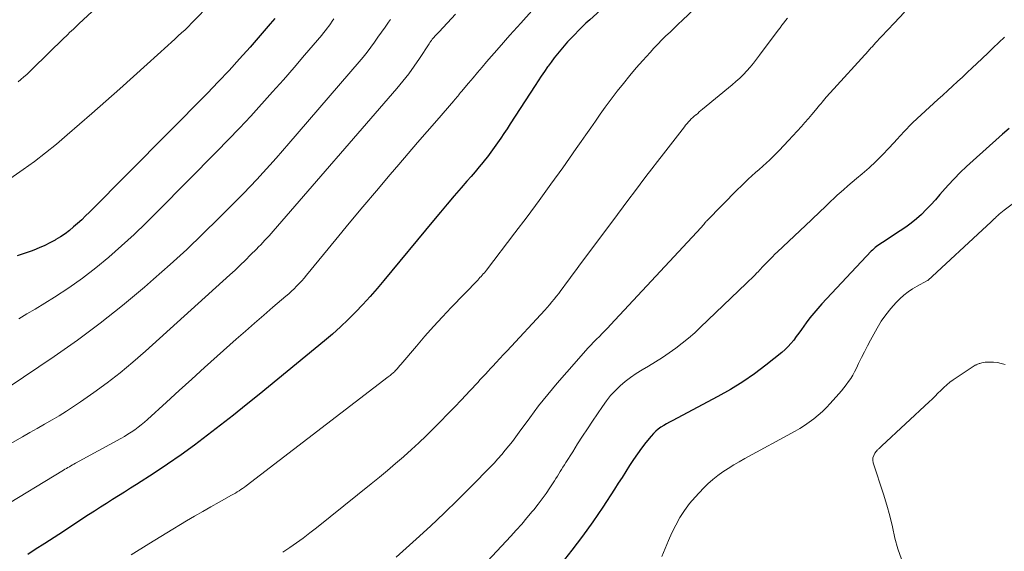
# Model space of a CAD drawing. Units: feet. Extents: x 2039998 to 2045007, y 564992 to 568880.
# Drawn here: x 2041456 to 2041587, y 566416 to 566487 of the extents above; entities that cross this region are included whole.
import ezdxf

# ---------------------------------------------------------------- set-up
doc = ezdxf.new("R2010")
doc.units = ezdxf.units.FT
doc.header["$LTSCALE"] = 100
doc.header["$MEASUREMENT"] = 0
doc.layers.add('CONTOUR INDEX', color=32, linetype='Continuous', lineweight=25)
doc.layers.add('CONTOUR INTERMEDIATE', color=40, linetype='Continuous', lineweight=15)

msp = doc.modelspace()

# ---------------------------------------------------------------- linework, layer by layer
at = {"layer": 'CONTOUR INDEX', "flags": 128}
for points, elevation in [([(2041534.76, 566489.19), (2041531.93, 566486.63), (2041531.41, 566486.16), (2041530.9, 566485.68), (2041530.41, 566485.19), (2041529.91, 566484.69), (2041529.43, 566484.18), (2041528.96, 566483.67), (2041528.5, 566483.15), (2041528.05, 566482.62), (2041527.62, 566482.09), (2041527.19, 566481.54), (2041526.77, 566480.99), (2041526.37, 566480.43), (2041526.3, 566480.34), (2041525.88, 566479.73), (2041525.45, 566479.12), (2041525.04, 566478.5), (2041524.63, 566477.88), (2041521.32, 566472.76), (2041520.91, 566472.12), (2041520.49, 566471.49), (2041520.06, 566470.86), (2041519.63, 566470.23), (2041519.19, 566469.6), (2041518.74, 566468.99), (2041518.28, 566468.38), (2041517.81, 566467.79), (2041517.71, 566467.67), (2041517.18, 566467.03), (2041516.65, 566466.38), (2041516.11, 566465.75), (2041515.56, 566465.12), (2041514.79, 566464.23), (2041513.86, 566463.16), (2041512.94, 566462.08), (2041512.02, 566460.99), (2041511.11, 566459.9), (2041504.51, 566451.9), (2041503.59, 566450.82), (2041502.66, 566449.76), (2041501.71, 566448.71), (2041500.74, 566447.68), (2041499.73, 566446.68), (2041498.71, 566445.7), (2041497.66, 566444.76), (2041496.58, 566443.84), (2041487.88, 566436.69), (2041486.19, 566435.31), (2041484.48, 566433.95), (2041482.76, 566432.6), (2041481.03, 566431.27), (2041479.28, 566429.96), (2041477.51, 566428.68), (2041475.71, 566427.44), (2041473.9, 566426.23), (2041471.59, 566424.72), (2041470.79, 566424.2), (2041469.99, 566423.69), (2041469.18, 566423.19), (2041468.37, 566422.69), (2041467.56, 566422.19), (2041466.76, 566421.69), (2041465.96, 566421.17), (2041465.17, 566420.65), (2041463.11, 566419.28), (2041461.86, 566418.46), (2041460.61, 566417.64), (2041459.36, 566416.83), (2041458.09, 566416.04), (2041457.08, 566415.4)], 780), ([(2041489.98, 566486.81), (2041489.68, 566486.46), (2041489.38, 566486.11), (2041486.68, 566482.99), (2041485.29, 566481.43), (2041483.89, 566479.88), (2041482.45, 566478.37), (2041481, 566476.87), (2041465.31, 566461), (2041464.79, 566460.49), (2041464.27, 566459.99), (2041463.73, 566459.5), (2041463.19, 566459.02), (2041462.63, 566458.56), (2041462.06, 566458.12), (2041461.46, 566457.72), (2041460.85, 566457.34), (2041460.74, 566457.27), (2041460.05, 566456.89), (2041459.35, 566456.54), (2041458.63, 566456.23), (2041457.9, 566455.94), (2041457.53, 566455.81), (2041456.61, 566455.49), (2041455.68, 566455.16)], 800), ([(2041587.76, 566472.13), (2041586.88, 566471.37), (2041585.99, 566470.6), (2041585.11, 566469.83), (2041584.24, 566469.05), (2041583.38, 566468.27), (2041582.07, 566467.07), (2041581.23, 566466.27), (2041580.41, 566465.45), (2041579.62, 566464.6), (2041578.86, 566463.73), (2041578.52, 566463.33), (2041577.93, 566462.65), (2041577.33, 566461.98), (2041576.71, 566461.34), (2041576.07, 566460.7), (2041575.41, 566460.1), (2041574.72, 566459.52), (2041574, 566458.99), (2041573.26, 566458.49), (2041570.87, 566456.96), (2041570.67, 566456.83), (2041570.47, 566456.7), (2041570.27, 566456.56), (2041570.08, 566456.42), (2041569.89, 566456.27), (2041569.71, 566456.12), (2041569.54, 566455.95), (2041569.37, 566455.79), (2041562.83, 566448.8), (2041562.28, 566448.18), (2041561.74, 566447.55), (2041561.22, 566446.9), (2041560.72, 566446.23), (2041560.42, 566445.81), (2041560.08, 566445.35), (2041559.74, 566444.88), (2041559.4, 566444.42), (2041559.06, 566443.96), (2041558.7, 566443.51), (2041558.32, 566443.08), (2041557.91, 566442.69), (2041557.47, 566442.31), (2041555.37, 566440.62), (2041553.84, 566439.46), (2041552.27, 566438.37), (2041550.64, 566437.36), (2041548.97, 566436.42), (2041542.9, 566433.21), (2041542.52, 566433), (2041542.14, 566432.79), (2041541.76, 566432.56), (2041541.39, 566432.33), (2041541.04, 566432.07), (2041540.7, 566431.8), (2041540.39, 566431.49), (2041540.1, 566431.17), (2041539.39, 566430.29), (2041538.81, 566429.56), (2041538.25, 566428.81), (2041537.72, 566428.03), (2041537.22, 566427.25), (2041536.72, 566426.45), (2041536.22, 566425.66), (2041535.71, 566424.87), (2041535.21, 566424.09), (2041533.65, 566421.7), (2041532.33, 566419.74), (2041530.96, 566417.82), (2041529.52, 566415.95), (2041528.04, 566414.11)], 760)]:
    msp.add_lwpolyline(points, dxfattribs=dict(at, elevation=elevation))
at = {"layer": 'CONTOUR INTERMEDIATE', "flags": 128}
for points, elevation in [([(2041467.99, 566489.9), (2041463.9, 566486.08), (2041463.65, 566485.85), (2041463.41, 566485.62), (2041463.16, 566485.39), (2041462.92, 566485.15), (2041462.67, 566484.92), (2041462.43, 566484.68), (2041462.19, 566484.44), (2041461.94, 566484.21), (2041457.68, 566480.04), (2041457.32, 566479.69), (2041456.95, 566479.35), (2041456.57, 566479.01), (2041456.19, 566478.68), (2041455.8, 566478.36)], 808), ([(2041548.34, 566490.5), (2041544.24, 566486.57), (2041543.7, 566486.05), (2041543.15, 566485.52), (2041542.6, 566485), (2041542.05, 566484.47), (2041541.51, 566483.94), (2041540.98, 566483.4), (2041540.46, 566482.85), (2041539.94, 566482.29), (2041538.98, 566481.22), (2041538.1, 566480.22), (2041537.23, 566479.2), (2041536.39, 566478.16), (2041535.57, 566477.11), (2041535.3, 566476.75), (2041534.63, 566475.86), (2041533.97, 566474.97), (2041533.32, 566474.06), (2041532.68, 566473.14), (2041532.04, 566472.23), (2041531.41, 566471.31), (2041530.77, 566470.4), (2041530.12, 566469.48), (2041528.31, 566466.91), (2041526.74, 566464.73), (2041525.16, 566462.55), (2041523.56, 566460.39), (2041521.94, 566458.25), (2041518.15, 566453.28), (2041518.02, 566453.11), (2041517.88, 566452.93), (2041517.73, 566452.76), (2041517.59, 566452.6), (2041517.44, 566452.43), (2041517.29, 566452.27), (2041517.14, 566452.11), (2041516.99, 566451.95), (2041513.48, 566448.31), (2041512.29, 566447.04), (2041511.11, 566445.77), (2041509.97, 566444.47), (2041508.83, 566443.15), (2041506.78, 566440.72), (2041506.69, 566440.61), (2041506.6, 566440.5), (2041506.5, 566440.39), (2041506.41, 566440.28), (2041506.31, 566440.17), (2041506.21, 566440.06), (2041506.11, 566439.96), (2041506.01, 566439.85), (2041505.9, 566439.74), (2041505.79, 566439.64), (2041505.68, 566439.54), (2041505.57, 566439.44), (2041505.45, 566439.34), (2041505.33, 566439.24), (2041505.21, 566439.14), (2041505.09, 566439.05), (2041486.16, 566424.53), (2041485.93, 566424.36), (2041485.7, 566424.19), (2041485.46, 566424.03), (2041485.22, 566423.87), (2041484.98, 566423.72), (2041484.73, 566423.57), (2041484.48, 566423.42), (2041484.23, 566423.28), (2041482.56, 566422.35), (2041481.47, 566421.74), (2041480.39, 566421.12), (2041479.31, 566420.49), (2041478.24, 566419.85), (2041475.6, 566418.26), (2041473.22, 566416.8), (2041470.85, 566415.34)], 776), ([(2041514.05, 566487.36), (2041511.87, 566485.03), (2041511.7, 566484.84), (2041511.52, 566484.66), (2041511.35, 566484.47), (2041511.17, 566484.28), (2041510.95, 566484.03), (2041510.89, 566483.96), (2041510.83, 566483.89), (2041510.78, 566483.82), (2041510.72, 566483.74), (2041510.67, 566483.66), (2041510.62, 566483.59), (2041510.57, 566483.51), (2041510.52, 566483.43), (2041509.25, 566481.49), (2041508.54, 566480.45), (2041507.81, 566479.44), (2041507.03, 566478.45), (2041506.23, 566477.49), (2041489.76, 566458.47), (2041489.49, 566458.16), (2041489.22, 566457.86), (2041488.94, 566457.55), (2041488.67, 566457.25), (2041488.38, 566456.95), (2041488.1, 566456.65), (2041487.82, 566456.36), (2041487.53, 566456.06), (2041486.76, 566455.29), (2041486.08, 566454.61), (2041485.39, 566453.94), (2041484.69, 566453.28), (2041483.99, 566452.63), (2041472.75, 566442.46), (2041471.09, 566441.01), (2041469.4, 566439.6), (2041467.66, 566438.26), (2041465.89, 566436.96), (2041464.13, 566435.72), (2041463.2, 566435.08), (2041462.25, 566434.47), (2041461.29, 566433.88), (2041460.32, 566433.31), (2041459.33, 566432.75), (2041458.35, 566432.19), (2041457.37, 566431.63), (2041456.38, 566431.08), (2041450.9, 566427.96)], 788), ([(2041524.19, 566487.8), (2041522.72, 566486.19), (2041521.27, 566484.56), (2041519.83, 566482.92), (2041518.18, 566481.03), (2041517.57, 566480.33), (2041516.96, 566479.62), (2041516.37, 566478.91), (2041515.78, 566478.2), (2041514.85, 566477.08), (2041514.72, 566476.92), (2041514.59, 566476.77), (2041514.47, 566476.61), (2041514.34, 566476.46), (2041514.21, 566476.31), (2041514.08, 566476.16), (2041513.95, 566476), (2041513.82, 566475.85), (2041511.54, 566473.22), (2041510.27, 566471.75), (2041509, 566470.28), (2041507.74, 566468.8), (2041506.48, 566467.33), (2041505.34, 566466), (2041503.52, 566463.85), (2041501.7, 566461.7), (2041499.9, 566459.53), (2041498.11, 566457.36), (2041494.2, 566452.6), (2041493.88, 566452.22), (2041493.56, 566451.86), (2041493.23, 566451.5), (2041492.89, 566451.14), (2041492.55, 566450.8), (2041492.19, 566450.46), (2041491.83, 566450.13), (2041491.47, 566449.81), (2041489.74, 566448.33), (2041488.5, 566447.27), (2041487.28, 566446.21), (2041486.06, 566445.14), (2041484.84, 566444.06), (2041482.32, 566441.8), (2041480.63, 566440.28), (2041478.94, 566438.76), (2041477.26, 566437.23), (2041475.58, 566435.7), (2041473.02, 566433.37), (2041472.62, 566433.01), (2041472.2, 566432.66), (2041471.77, 566432.33), (2041471.33, 566432), (2041470.88, 566431.7), (2041470.42, 566431.4), (2041469.95, 566431.12), (2041469.48, 566430.85), (2041463.44, 566427.53), (2041463.24, 566427.42), (2041463.04, 566427.31), (2041462.84, 566427.2), (2041462.64, 566427.08), (2041462.44, 566426.97), (2041462.24, 566426.85), (2041462.05, 566426.73), (2041461.85, 566426.61), (2041453.31, 566421.45)], 784), ([(2041481.14, 566488.49), (2041479.34, 566486.62), (2041478.91, 566486.18), (2041478.47, 566485.74), (2041478.03, 566485.31), (2041477.58, 566484.89), (2041477.12, 566484.47), (2041476.67, 566484.05), (2041476.21, 566483.63), (2041475.75, 566483.22), (2041473.01, 566480.73), (2041471.17, 566479.08), (2041469.33, 566477.43), (2041467.48, 566475.8), (2041465.63, 566474.16), (2041462.35, 566471.28), (2041460.92, 566470.07), (2041459.47, 566468.89), (2041457.98, 566467.76), (2041456.47, 566466.66), (2041453.84, 566464.81)], 804), ([(2041573.8, 566487.63), (2041572.44, 566486.16), (2041569.93, 566483.5), (2041569.81, 566483.38), (2041569.7, 566483.25), (2041569.58, 566483.13), (2041569.46, 566483), (2041569.35, 566482.88), (2041569.23, 566482.75), (2041569.11, 566482.63), (2041569, 566482.5), (2041563.94, 566476.91), (2041563.76, 566476.71), (2041563.58, 566476.51), (2041563.4, 566476.3), (2041563.22, 566476.09), (2041563.05, 566475.88), (2041562.87, 566475.67), (2041562.7, 566475.46), (2041562.52, 566475.25), (2041561.96, 566474.57), (2041561.5, 566474.02), (2041561.04, 566473.47), (2041560.56, 566472.93), (2041560.08, 566472.4), (2041558.39, 566470.54), (2041557.77, 566469.87), (2041557.14, 566469.21), (2041556.49, 566468.57), (2041555.82, 566467.94), (2041555.45, 566467.59), (2041554.97, 566467.14), (2041554.48, 566466.7), (2041553.99, 566466.26), (2041553.51, 566465.82), (2041553.02, 566465.38), (2041552.54, 566464.93), (2041552.07, 566464.47), (2041551.6, 566464.01), (2041547.49, 566459.85), (2041547.47, 566459.83), (2041547.46, 566459.82), (2041547.44, 566459.8), (2041547.43, 566459.78), (2041547.36, 566459.7), (2041547.28, 566459.6), (2041547.1, 566459.37), (2041547.01, 566459.26), (2041546.92, 566459.16), (2041546.83, 566459.06), (2041546.74, 566458.96), (2041534.69, 566445.99), (2041534.32, 566445.6), (2041533.95, 566445.21), (2041533.57, 566444.83), (2041533.19, 566444.45), (2041532.81, 566444.07), (2041532.43, 566443.69), (2041532.06, 566443.29), (2041531.7, 566442.9), (2041528.84, 566439.69), (2041527.57, 566438.22), (2041526.32, 566436.71), (2041525.11, 566435.18), (2041523.94, 566433.61), (2041522.52, 566431.67), (2041522.07, 566431.07), (2041521.61, 566430.46), (2041521.15, 566429.87), (2041520.67, 566429.28), (2041520.19, 566428.7), (2041519.69, 566428.13), (2041519.18, 566427.57), (2041518.66, 566427.03), (2041516.15, 566424.48), (2041514.35, 566422.68), (2041512.54, 566420.9), (2041510.69, 566419.16), (2041508.82, 566417.44), (2041506.14, 566415.02)], 768), ([(2041505.39, 566486.67), (2041505.14, 566486.33), (2041504.66, 566485.66), (2041504.19, 566484.99), (2041503.71, 566484.31), (2041503.24, 566483.64), (2041502.76, 566482.97), (2041502.27, 566482.31), (2041501.75, 566481.67), (2041501.23, 566481.04), (2041491.86, 566470.14), (2041491.02, 566469.17), (2041490.17, 566468.2), (2041489.31, 566467.25), (2041488.45, 566466.3), (2041487.58, 566465.36), (2041486.7, 566464.42), (2041485.8, 566463.5), (2041484.91, 566462.58), (2041482.53, 566460.18), (2041480.41, 566458.09), (2041478.27, 566456.03), (2041476.07, 566454.02), (2041473.85, 566452.05), (2041472.62, 566450.98), (2041469.71, 566448.55), (2041466.75, 566446.2), (2041463.71, 566443.95), (2041460.62, 566441.77), (2041454.49, 566437.62)], 792), ([(2041497.83, 566486.74), (2041497.61, 566486.43), (2041497.39, 566486.11), (2041497.17, 566485.8), (2041496.95, 566485.5), (2041496.72, 566485.19), (2041496.48, 566484.9), (2041496.23, 566484.6), (2041493.94, 566481.9), (2041492.54, 566480.26), (2041491.12, 566478.63), (2041489.69, 566477.02), (2041488.26, 566475.41), (2041488.23, 566475.39), (2041486.77, 566473.79), (2041485.28, 566472.2), (2041483.78, 566470.63), (2041482.27, 566469.08), (2041474.47, 566461.17), (2041472.87, 566459.58), (2041471.25, 566458.02), (2041469.58, 566456.51), (2041467.9, 566455.02), (2041466.16, 566453.59), (2041464.38, 566452.22), (2041462.54, 566450.93), (2041460.65, 566449.69), (2041458.07, 566448.08), (2041456.99, 566447.43), (2041455.9, 566446.8)], 796), ([(2041558.24, 566486.85), (2041557.99, 566486.53), (2041557.74, 566486.21), (2041557.49, 566485.89), (2041557.25, 566485.57), (2041557, 566485.25), (2041554.53, 566481.9), (2041554.12, 566481.37), (2041553.7, 566480.84), (2041553.27, 566480.33), (2041552.82, 566479.82), (2041552.36, 566479.33), (2041551.88, 566478.86), (2041551.38, 566478.41), (2041550.87, 566477.97), (2041546.94, 566474.71), (2041546.72, 566474.53), (2041546.5, 566474.35), (2041546.28, 566474.16), (2041546.06, 566473.98), (2041546.04, 566473.97), (2041545.83, 566473.79), (2041545.62, 566473.61), (2041545.42, 566473.41), (2041545.23, 566473.22), (2041545.04, 566473.01), (2041544.86, 566472.81), (2041544.68, 566472.6), (2041544.51, 566472.38), (2041541.71, 566468.77), (2041540.93, 566467.76), (2041540.16, 566466.76), (2041539.39, 566465.75), (2041538.63, 566464.74), (2041537.87, 566463.72), (2041537.11, 566462.71), (2041536.35, 566461.69), (2041535.59, 566460.67), (2041530.48, 566453.8), (2041530.03, 566453.2), (2041529.58, 566452.59), (2041529.13, 566451.99), (2041528.68, 566451.38), (2041528.36, 566450.95), (2041528.07, 566450.56), (2041527.78, 566450.17), (2041527.48, 566449.79), (2041527.18, 566449.42), (2041526.87, 566449.04), (2041526.56, 566448.67), (2041526.24, 566448.31), (2041525.91, 566447.95), (2041520.92, 566442.53), (2041520.44, 566442.01), (2041519.96, 566441.5), (2041519.47, 566440.98), (2041518.99, 566440.46), (2041518.72, 566440.16), (2041518.38, 566439.79), (2041518.03, 566439.42), (2041517.69, 566439.05), (2041517.34, 566438.68), (2041517, 566438.3), (2041516.65, 566437.93), (2041516.31, 566437.56), (2041515.96, 566437.19), (2041514.82, 566436), (2041513.9, 566435.03), (2041512.98, 566434.07), (2041512.05, 566433.12), (2041511.11, 566432.17), (2041511.09, 566432.15), (2041510.13, 566431.21), (2041509.16, 566430.27), (2041508.17, 566429.36), (2041507.17, 566428.46), (2041507.1, 566428.4), (2041506.05, 566427.49), (2041504.99, 566426.58), (2041503.91, 566425.69), (2041502.83, 566424.81), (2041495.53, 566418.93), (2041494.66, 566418.25), (2041493.78, 566417.58), (2041492.88, 566416.94), (2041491.98, 566416.31), (2041491.05, 566415.71)], 772), ([(2041587.11, 566484.32), (2041586.37, 566483.61), (2041585.63, 566482.9), (2041584.89, 566482.19), (2041583.45, 566480.82), (2041582.81, 566480.21), (2041582.16, 566479.6), (2041581.52, 566479), (2041580.87, 566478.4), (2041580.22, 566477.8), (2041579.57, 566477.2), (2041578.92, 566476.6), (2041578.27, 566476), (2041574.94, 566472.93), (2041574.68, 566472.68), (2041574.41, 566472.42), (2041574.16, 566472.15), (2041573.9, 566471.89), (2041573.65, 566471.62), (2041573.4, 566471.34), (2041573.15, 566471.07), (2041572.91, 566470.8), (2041571.73, 566469.52), (2041570.87, 566468.63), (2041570, 566467.76), (2041569.09, 566466.92), (2041568.16, 566466.11), (2041567.41, 566465.48), (2041566.83, 566464.98), (2041566.25, 566464.49), (2041565.68, 566463.98), (2041565.11, 566463.47), (2041564.87, 566463.25), (2041564.43, 566462.84), (2041563.98, 566462.43), (2041563.55, 566462.01), (2041563.11, 566461.59), (2041562.68, 566461.17), (2041562.24, 566460.75), (2041561.81, 566460.33), (2041561.37, 566459.92), (2041556.89, 566455.7), (2041556.55, 566455.38), (2041556.22, 566455.05), (2041555.89, 566454.71), (2041555.56, 566454.38), (2041555.24, 566454.04), (2041554.91, 566453.7), (2041554.59, 566453.35), (2041554.27, 566453.01), (2041554.2, 566452.94), (2041553.84, 566452.57), (2041553.48, 566452.2), (2041553.11, 566451.83), (2041552.74, 566451.47), (2041546.67, 566445.66), (2041545.88, 566444.92), (2041545.06, 566444.21), (2041544.22, 566443.53), (2041543.36, 566442.87), (2041542.48, 566442.24), (2041541.59, 566441.63), (2041540.67, 566441.05), (2041539.75, 566440.49), (2041538.87, 566439.97), (2041538.1, 566439.49), (2041537.35, 566438.98), (2041536.64, 566438.42), (2041535.95, 566437.84), (2041535.3, 566437.21), (2041534.69, 566436.55), (2041534.12, 566435.85), (2041533.59, 566435.11), (2041532.29, 566433.16), (2041531.62, 566432.14), (2041530.96, 566431.13), (2041530.3, 566430.11), (2041529.64, 566429.08), (2041528.72, 566427.63), (2041528.53, 566427.33), (2041528.35, 566427.03), (2041528.16, 566426.72), (2041527.97, 566426.42), (2041527.78, 566426.11), (2041527.6, 566425.81), (2041527.4, 566425.51), (2041527.21, 566425.21), (2041526.61, 566424.28), (2041526.1, 566423.53), (2041525.58, 566422.79), (2041525.03, 566422.07), (2041524.47, 566421.35), (2041524.25, 566421.09), (2041523.55, 566420.26), (2041522.85, 566419.43), (2041522.13, 566418.63), (2041521.39, 566417.83), (2041518.28, 566414.51)], 764), ([(2041588.52, 566462.35), (2041587.09, 566461.28), (2041586.86, 566461.1), (2041586.63, 566460.91), (2041586.4, 566460.71), (2041586.18, 566460.51), (2041586.07, 566460.41), (2041585.91, 566460.26), (2041585.75, 566460.1), (2041585.59, 566459.95), (2041585.43, 566459.79), (2041585.28, 566459.63), (2041585.12, 566459.48), (2041584.96, 566459.33), (2041584.79, 566459.18), (2041576.91, 566451.9), (2041576.8, 566451.83), (2041575.5, 566451.13), (2041574.88, 566450.77), (2041574.29, 566450.37), (2041573.74, 566449.92), (2041573.21, 566449.43), (2041572.72, 566448.94), (2041572, 566448.15), (2041571.33, 566447.33), (2041570.73, 566446.46), (2041570.18, 566445.55), (2041569.29, 566443.94), (2041568.88, 566443.17), (2041568.47, 566442.4), (2041568.09, 566441.62), (2041567.71, 566440.84), (2041567.41, 566440.2), (2041567.18, 566439.74), (2041566.93, 566439.29), (2041566.66, 566438.85), (2041566.37, 566438.42), (2041566.07, 566438), (2041565.75, 566437.59), (2041565.43, 566437.19), (2041565.09, 566436.8), (2041563.92, 566435.49), (2041563.41, 566434.95), (2041562.88, 566434.43), (2041562.32, 566433.93), (2041561.74, 566433.46), (2041561.14, 566433.01), (2041560.52, 566432.59), (2041559.89, 566432.19), (2041559.24, 566431.82), (2041552.57, 566428.16), (2041551.82, 566427.74), (2041551.08, 566427.31), (2041550.36, 566426.86), (2041549.64, 566426.4), (2041548.95, 566425.91), (2041548.28, 566425.38), (2041547.65, 566424.81), (2041547.05, 566424.21), (2041545.94, 566423.02), (2041545.2, 566422.16), (2041544.52, 566421.26), (2041543.91, 566420.3), (2041543.35, 566419.31), (2041542.86, 566418.28), (2041542.38, 566417.24), (2041541.94, 566416.19), (2041541.53, 566415.12)], 756), ([(2041587.2, 566440.68), (2041586.7, 566440.85), (2041586.18, 566440.95), (2041585.65, 566441), (2041585.02, 566441.02), (2041584.79, 566441.02), (2041584.57, 566441), (2041584.34, 566440.96), (2041584.12, 566440.91), (2041583.85, 566440.83), (2041583.76, 566440.81), (2041583.68, 566440.79), (2041583.6, 566440.76), (2041583.52, 566440.74), (2041583.44, 566440.71), (2041583.36, 566440.67), (2041583.29, 566440.63), (2041583.22, 566440.59), (2041580.31, 566438.65), (2041579.86, 566438.33), (2041579.44, 566438), (2041579.03, 566437.63), (2041578.64, 566437.25), (2041578.26, 566436.86), (2041577.88, 566436.47), (2041577.49, 566436.09), (2041577.09, 566435.72), (2041570.8, 566429.84), (2041570.73, 566429.77), (2041570.66, 566429.71), (2041570.58, 566429.65), (2041570.51, 566429.58), (2041570.43, 566429.52), (2041570.36, 566429.45), (2041570.3, 566429.38), (2041570.23, 566429.31), (2041569.88, 566428.88), (2041569.71, 566428.58), (2041569.6, 566428.26), (2041569.59, 566427.93), (2041569.64, 566427.58), (2041571.02, 566423.41), (2041571.46, 566421.97), (2041571.87, 566420.52), (2041572.22, 566419.06), (2041572.54, 566417.58), (2041572.92, 566416.14), (2041573.41, 566414.75)], 752)]:
    msp.add_lwpolyline(points, dxfattribs=dict(at, elevation=elevation))

doc.saveas('drawing.dxf')
